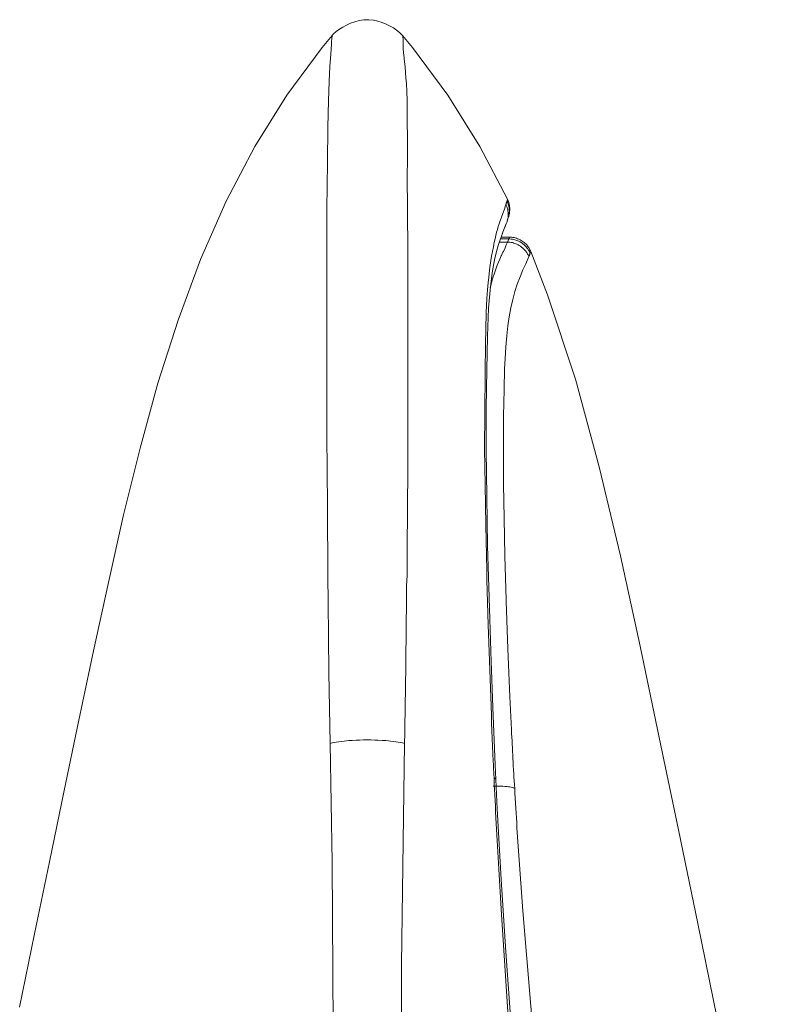
# Model space of a CAD drawing. Units: inches. Extents: x 65 to 379, y 18 to 464.
# Drawn here: x 355 to 365, y 452 to 464 of the extents above; entities that cross this region are included whole.
import ezdxf

# ---------------------------------------------------------------- set-up
doc = ezdxf.new("R2010")
doc.units = ezdxf.units.IN
doc.header["$MEASUREMENT"] = 0
doc.layers.add('Layer 1', color=7, linetype='Continuous')

msp = doc.modelspace()

# ---------------------------------------------------------------- linework, layer by layer
at = {"layer": 'Layer 1', "color": 7, "lineweight": 15}
for points in [[(360.364, 464.066), (360.359, 464.07), (360.326, 464.105), (360.287, 464.137), (360.246, 464.166), (360.202, 464.19), (360.152, 464.214), (360.1, 464.236), (360.044, 464.254), (359.987, 464.265), (359.926, 464.272), (359.863, 464.27), (359.802, 464.261), (359.747, 464.246), (359.692, 464.226), (359.639, 464.203), (359.59, 464.177), (359.546, 464.149), (359.504, 464.119), (359.468, 464.085), (359.452, 464.066)], [(359.452, 464.066), (359.325, 463.914), (358.865, 463.297), (358.451, 462.632), (358.082, 461.922), (357.751, 461.171), (357.462, 460.385), (357.2, 459.569), (356.969, 458.727), (356.756, 457.865), (356.558, 456.99), (356.368, 456.105), (356.178, 455.209), (355.988, 454.299), (355.795, 453.377), (355.604, 452.443), (355.411, 451.496)], [(359.452, 464.066), (359.452, 464.063), (359.452, 464.059), (359.449, 464.039), (359.449, 464.037), (359.449, 464.009), (359.446, 464.001), (359.444, 463.953), (359.435, 463.826), (359.424, 463.665), (359.413, 463.472), (359.405, 463.222), (359.397, 462.883), (359.391, 462.424), (359.386, 461.82), (359.383, 461.08), (359.383, 461.073), (359.383, 460.158), (359.386, 459.241), (359.386, 458.896), (359.391, 457.98), (359.397, 457.065), (359.402, 456.74), (359.411, 455.824), (359.427, 454.909)], [(360.364, 464.066), (360.367, 464.064), (360.367, 464.061), (360.367, 464.056), (360.367, 464.048), (360.367, 464.047), (360.367, 464.038), (360.37, 464.028), (360.37, 464.024), (360.37, 464.011), (360.37, 463.991), (360.37, 463.991), (360.372, 463.945), (360.372, 463.897), (360.372, 463.897), (360.378, 463.843), (360.383, 463.778), (360.386, 463.765), (360.386, 463.762), (360.397, 463.661), (360.403, 463.59), (360.408, 463.519), (360.414, 463.441), (360.417, 463.348), (360.422, 463.221), (360.425, 463.085), (360.425, 462.935), (360.428, 462.765), (360.428, 462.626), (360.428, 462.446), (360.425, 462.265)], [(361.72, 461.951), (361.365, 462.63), (360.951, 463.295), (360.491, 463.913), (360.364, 464.066)], [(360.422, 457.049), (360.425, 457.422), (360.428, 457.944), (360.43, 458.466), (360.43, 458.988), (360.43, 459.509), (360.433, 460.031), (360.433, 460.224), (360.43, 460.745), (360.43, 461.267), (360.43, 461.283), (360.428, 461.805), (360.425, 462.265)], [(361.701, 461.883), (361.704, 461.887), (361.704, 461.891), (361.706, 461.895), (361.706, 461.899), (361.709, 461.904), (361.709, 461.908), (361.712, 461.911), (361.712, 461.915), (361.712, 461.919), (361.715, 461.924)], [(361.715, 461.928), (361.715, 461.93), (361.717, 461.932), (361.717, 461.935), (361.717, 461.937), (361.717, 461.939), (361.717, 461.941), (361.72, 461.943), (361.72, 461.946), (361.72, 461.948), (361.72, 461.95)], [(361.715, 461.928), (361.72, 461.914), (361.726, 461.9), (361.731, 461.885), (361.734, 461.87), (361.739, 461.855), (361.742, 461.839), (361.742, 461.824), (361.742, 461.81), (361.745, 461.794), (361.742, 461.778), (361.742, 461.762), (361.739, 461.747), (361.737, 461.733), (361.734, 461.718)], [(361.748, 461.857), (361.742, 461.888), (361.731, 461.924), (361.72, 461.951)], [(361.483, 460.978), (361.489, 461.037), (361.497, 461.095), (361.505, 461.155), (361.516, 461.213), (361.527, 461.272), (361.538, 461.331), (361.544, 461.365), (361.549, 461.39), (361.56, 461.438), (361.571, 461.481), (361.58, 461.521), (361.591, 461.559), (361.602, 461.594), (361.613, 461.63), (361.626, 461.669), (361.643, 461.716), (361.66, 461.765), (361.682, 461.822), (361.695, 461.866)], [(361.701, 461.883), (361.706, 461.87), (361.712, 461.856), (361.717, 461.842), (361.72, 461.826), (361.726, 461.811), (361.726, 461.795), (361.728, 461.78), (361.728, 461.764), (361.728, 461.748), (361.728, 461.732), (361.728, 461.716), (361.726, 461.701), (361.723, 461.686), (361.717, 461.671), (361.715, 461.658)], [(361.748, 461.855), (361.742, 461.886), (361.742, 461.89)], [(361.75, 461.808), (361.75, 461.83), (361.748, 461.857)], [(361.75, 461.807), (361.75, 461.828), (361.748, 461.855)], [(361.748, 461.793), (361.75, 461.808)], [(361.748, 461.785), (361.748, 461.794)], [(361.748, 461.779), (361.748, 461.786)], [(361.715, 461.658), (361.72, 461.673)], [(361.715, 461.658), (361.715, 461.655)], [(361.717, 461.67), (361.723, 461.687)], [(361.723, 461.685), (361.726, 461.695)], [(361.726, 461.692), (361.731, 461.709)], [(361.734, 461.718), (361.731, 461.707)], [(361.734, 461.72), (361.737, 461.726)], [(361.734, 461.718), (361.734, 461.721)], [(361.737, 461.735), (361.739, 461.739)], [(361.737, 461.731), (361.737, 461.735)], [(361.737, 461.726), (361.737, 461.731)], [(361.739, 461.744), (361.742, 461.747)], [(361.739, 461.742), (361.739, 461.744)], [(361.739, 461.737), (361.739, 461.742)], [(361.742, 461.758), (361.745, 461.76)], [(361.742, 461.756), (361.742, 461.758)], [(361.742, 461.754), (361.742, 461.757)], [(361.742, 461.751), (361.742, 461.754)], [(361.742, 461.749), (361.742, 461.752)], [(361.742, 461.747), (361.742, 461.75)], [(361.745, 461.773), (361.748, 461.78)], [(361.745, 461.77), (361.748, 461.775)], [(361.745, 461.767), (361.745, 461.771)], [(361.745, 461.764), (361.745, 461.768)], [(361.745, 461.762), (361.745, 461.765)], [(361.745, 461.76), (361.745, 461.762)], [(361.654, 461.5), (361.693, 461.6)], [(361.682, 461.573), (361.704, 461.631), (361.715, 461.656)], [(361.693, 461.6), (361.709, 461.645)], [(361.555, 461.164), (361.58, 461.274), (361.604, 461.363), (361.632, 461.438), (361.657, 461.507)], [(361.739, 461.436), (361.629, 461.437)], [(361.748, 461.458), (361.64, 461.46)], [(361.723, 461.394), (361.739, 461.436)], [(361.739, 461.436), (361.748, 461.458)], [(361.739, 461.436), (361.753, 461.436), (361.77, 461.434), (361.784, 461.432), (361.8, 461.429), (361.817, 461.425), (361.83, 461.421), (361.841, 461.417), (361.855, 461.411), (361.869, 461.405), (361.883, 461.397), (361.897, 461.39), (361.91, 461.382), (361.921, 461.372)], [(361.748, 461.458), (361.748, 461.458)], [(361.748, 461.458), (361.761, 461.458), (361.775, 461.456), (361.792, 461.455), (361.806, 461.452), (361.822, 461.448), (361.836, 461.443), (361.852, 461.438), (361.855, 461.437), (361.869, 461.43), (361.883, 461.423), (361.899, 461.416), (361.91, 461.407), (361.924, 461.398), (361.935, 461.39), (361.946, 461.38), (361.957, 461.37)], [(361.524, 460.908), (361.535, 460.944), (361.547, 460.98), (361.56, 461.017), (361.574, 461.055), (361.588, 461.094), (361.604, 461.134), (361.621, 461.175), (361.64, 461.217), (361.643, 461.219), (361.662, 461.263), (361.668, 461.273), (361.69, 461.32), (361.706, 461.36), (361.723, 461.394)], [(361.723, 461.394), (361.615, 461.394)], [(361.723, 461.394), (361.737, 461.393), (361.753, 461.392), (361.767, 461.39), (361.784, 461.387), (361.8, 461.383), (361.8, 461.382), (361.817, 461.378), (361.83, 461.372), (361.844, 461.366), (361.858, 461.36), (361.872, 461.352)], [(361.932, 461.304), (361.941, 461.295), (361.949, 461.287), (361.957, 461.277), (361.963, 461.268), (361.971, 461.258), (361.976, 461.248), (361.982, 461.238), (361.987, 461.228), (361.993, 461.217), (361.999, 461.206)], [(361.957, 461.37), (361.965, 461.361), (361.974, 461.353), (361.982, 461.343), (361.987, 461.334), (361.996, 461.324), (362.001, 461.314), (362.007, 461.305), (362.012, 461.294), (362.018, 461.283), (362.023, 461.273)], [(361.976, 461.317), (361.979, 461.311), (361.985, 461.305), (361.99, 461.298), (361.993, 461.291), (361.999, 461.285), (362.001, 461.278), (362.004, 461.271), (362.01, 461.263), (362.012, 461.257), (362.015, 461.25)], [(361.56, 454.632), (361.53, 455.374), (361.505, 456.098), (361.483, 456.796), (361.464, 457.466), (361.453, 458.104), (361.447, 458.699), (361.447, 459.245), (361.453, 459.741), (361.461, 460.178), (361.475, 460.541), (361.5, 460.82), (361.527, 461.021), (361.555, 461.164)], [(361.773, 455.082), (361.753, 455.516), (361.726, 456.132), (361.704, 456.749), (361.704, 456.767), (361.687, 457.335), (361.676, 457.822), (361.668, 458.263), (361.668, 458.702), (361.671, 459.144), (361.679, 459.488), (361.679, 459.491), (361.684, 459.75), (361.695, 459.96), (361.698, 460.038), (361.712, 460.183), (361.726, 460.31), (361.742, 460.429), (361.764, 460.543), (361.789, 460.651), (361.817, 460.754), (361.847, 460.851), (361.883, 460.944), (361.921, 461.034), (361.957, 461.113), (361.999, 461.206)], [(361.999, 461.206), (361.999, 461.21), (362.001, 461.215), (362.004, 461.219), (362.004, 461.219), (362.004, 461.223), (362.007, 461.228), (362.01, 461.232), (362.01, 461.237), (362.012, 461.241), (362.012, 461.246), (362.015, 461.25)], [(362.015, 461.25), (362.015, 461.252), (362.015, 461.254), (362.018, 461.257), (362.018, 461.259), (362.018, 461.261), (362.018, 461.263), (362.021, 461.266), (362.021, 461.268), (362.021, 461.27), (362.023, 461.273)], [(365.069, 447.972), (364.92, 448.803), (364.677, 450.09), (364.432, 451.35), (364.184, 452.58), (363.933, 453.788), (363.685, 454.984), (363.437, 456.167), (363.181, 457.333), (362.908, 458.487), (362.599, 459.621), (362.238, 460.714), (362.023, 461.273)], [(361.516, 455.15), (361.513, 455.276), (361.491, 455.859), (361.472, 456.442), (361.456, 457.025), (361.453, 457.151), (361.439, 457.734), (361.431, 458.254), (361.425, 458.72), (361.428, 459.184), (361.431, 459.703), (361.436, 460.081), (361.442, 460.263), (361.447, 460.482), (361.456, 460.665), (361.467, 460.829), (361.483, 460.978)], [(359.427, 454.909), (359.452, 453.37), (359.471, 450.526), (359.455, 448.341), (359.43, 446.159), (359.424, 445.851), (359.383, 441.792), (359.38, 439.608), (359.397, 437.421), (359.413, 433.049), (359.413, 428.678), (359.405, 424.306), (359.394, 419.935), (359.389, 418.186), (359.366, 411.19), (359.361, 409.44), (359.339, 402.443), (359.328, 398.942), (359.309, 391.945), (359.289, 384.949)], [(360.389, 454.909), (360.364, 454.915), (360.337, 454.92), (360.309, 454.925), (360.276, 454.93), (360.243, 454.934), (360.207, 454.938), (360.18, 454.941), (360.149, 454.944), (360.1, 454.948), (360.05, 454.951), (360.003, 454.952), (359.954, 454.953), (359.907, 454.954), (359.86, 454.953), (359.81, 454.952), (359.763, 454.951), (359.714, 454.948), (359.667, 454.944), (359.637, 454.941), (359.609, 454.939), (359.573, 454.935), (359.54, 454.93), (359.507, 454.925), (359.479, 454.92), (359.452, 454.915), (359.427, 454.909)], [(360.601, 272.049), (360.604, 281.195), (360.609, 299.48), (360.609, 317.766), (360.607, 322.343), (360.596, 340.63), (360.593, 345.206), (360.571, 363.493), (360.563, 368.067), (360.521, 386.353), (360.491, 397.783), (360.455, 409.211), (360.419, 420.636), (360.406, 426.349), (360.4, 432.06), (360.406, 434.916), (360.422, 437.772), (360.436, 440.628), (360.419, 443.482), (360.35, 449.186), (360.348, 452.046), (360.389, 454.909)], [(361.569, 454.442), (361.56, 454.632)], [(361.547, 454.466), (361.547, 454.466), (361.549, 454.463), (361.552, 454.462), (361.555, 454.46), (361.558, 454.459), (361.56, 454.457), (361.563, 454.455), (361.566, 454.452), (361.569, 454.449), (361.569, 454.446), (361.569, 454.442)], [(361.588, 454.062), (361.569, 454.442)], [(361.535, 454.353), (361.558, 454.353), (361.582, 454.354), (361.61, 454.354), (361.635, 454.354), (361.662, 454.353), (361.687, 454.352), (361.693, 454.351), (361.715, 454.35), (361.734, 454.348), (361.753, 454.345), (361.767, 454.342), (361.784, 454.338), (361.797, 454.334)], [(361.797, 454.334), (361.797, 454.334), (361.797, 454.333), (361.8, 454.333), (361.803, 454.332), (361.803, 454.331), (361.806, 454.331), (361.806, 454.331), (361.808, 454.329), (361.811, 454.329), (361.811, 454.328), (361.814, 454.327)], [(362.663, 437.298), (362.616, 438.472), (362.566, 439.63), (362.511, 440.771), (362.451, 441.895), (362.384, 443.002), (362.315, 444.093), (362.241, 445.167), (362.164, 446.225), (362.084, 447.265), (362.004, 448.289), (361.921, 449.295), (361.841, 450.285), (361.767, 451.256), (361.701, 452.211), (361.64, 453.147), (361.588, 454.062)], [(362.608, 437.338), (362.575, 438.172), (362.506, 439.827), (362.426, 441.482), (362.379, 442.315), (362.28, 443.968), (362.167, 445.621), (362.103, 446.476), (361.976, 448.129), (361.847, 449.78), (361.731, 451.369), (361.643, 452.695), (361.574, 453.873)], [(363.095, 436.654), (363.054, 437.586), (362.969, 439.304), (362.875, 440.955), (362.77, 442.606), (362.652, 444.264), (362.572, 445.253), (362.431, 446.923), (362.351, 447.83), (362.194, 449.543), (362.158, 449.958), (362.021, 451.509), (361.921, 452.742), (361.844, 453.816)]]:
    msp.add_lwpolyline(points, dxfattribs=at)
for points in [[(361.715, 461.924), (361.715, 461.924), (361.715, 461.924), (361.715, 461.924), (361.715, 461.924), (361.715, 461.925), (361.715, 461.925), (361.715, 461.925), (361.715, 461.925), (361.715, 461.925), (361.715, 461.925), (361.715, 461.925), (361.715, 461.925), (361.715, 461.925), (361.715, 461.926), (361.715, 461.926), (361.715, 461.926), (361.715, 461.926), (361.715, 461.926), (361.715, 461.926), (361.715, 461.926), (361.715, 461.926), (361.715, 461.926), (361.715, 461.926), (361.715, 461.926), (361.715, 461.926), (361.715, 461.927), (361.715, 461.927), (361.715, 461.927), (361.715, 461.928), (361.715, 461.928)], [(361.72, 461.95), (361.72, 461.95), (361.72, 461.95), (361.72, 461.95), (361.72, 461.95), (361.72, 461.95), (361.72, 461.95), (361.72, 461.95), (361.72, 461.95), (361.72, 461.95), (361.72, 461.95), (361.72, 461.95), (361.72, 461.95), (361.72, 461.95), (361.72, 461.951), (361.72, 461.951), (361.72, 461.951), (361.72, 461.951), (361.72, 461.951), (361.72, 461.951), (361.72, 461.951), (361.72, 461.951), (361.72, 461.951), (361.72, 461.951), (361.72, 461.951), (361.72, 461.951), (361.72, 461.951), (361.72, 461.951), (361.72, 461.951), (361.72, 461.951), (361.72, 461.951)]]:
    msp.add_open_spline(points, degree=3, knots=[0, 0, 0, 0, 1, 1, 1, 2, 2, 2, 3, 3, 3, 4, 4, 4, 5, 5, 5, 6, 6, 6, 7, 7, 7, 8, 8, 8, 9, 9, 9, 10, 10, 10, 10], dxfattribs=at)
for points in [[(361.75, 461.823), (361.75, 461.867), (361.739, 461.911), (361.72, 461.951)], [(361.695, 461.866), (361.698, 461.872), (361.701, 461.877), (361.701, 461.883)], [(361.932, 461.304), (361.916, 461.323), (361.894, 461.339), (361.872, 461.352)], [(361.976, 461.317), (361.96, 461.338), (361.941, 461.357), (361.921, 461.372)], [(361.524, 460.908), (361.516, 460.873), (361.505, 460.838), (361.497, 460.803)], [(360.389, 454.909), (360.403, 455.621), (360.411, 456.334), (360.417, 457.047)], [(361.516, 455.15), (361.522, 455.014), (361.527, 454.879), (361.533, 454.744)], [(361.773, 455.082), (361.778, 454.959), (361.786, 454.836), (361.792, 454.713)], [(361.533, 454.744), (361.538, 454.651), (361.541, 454.559), (361.547, 454.466)], [(361.792, 454.713), (361.797, 454.584), (361.806, 454.456), (361.814, 454.327)], [(361.547, 454.466), (361.555, 454.269), (361.566, 454.07), (361.574, 453.873)], [(361.814, 454.327), (361.822, 454.157), (361.833, 453.986), (361.844, 453.816)]]:
    msp.add_open_spline(points, degree=3, dxfattribs=at)

doc.saveas('drawing.dxf')
